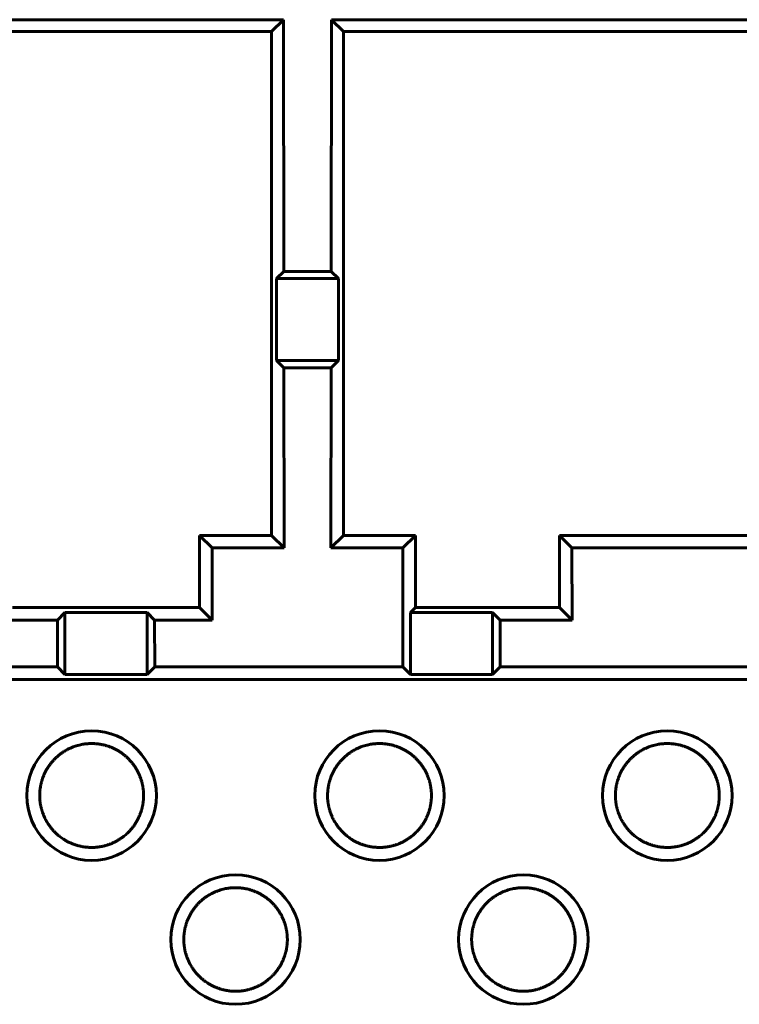
# Model space of a CAD drawing. Units: millimetres. Extents: x 0 to 627, y 0 to 420.
# Drawn here: x 123 to 133, y 132 to 145 of the extents above; entities that cross this region are included whole.
import ezdxf

# ---------------------------------------------------------------- set-up
doc = ezdxf.new("R2010")
doc.units = ezdxf.units.MM
doc.linetypes.add('K5LT_BASIC', pattern=[0])
doc.layers.add('Системный слой', color=7, linetype='Continuous')

msp = doc.modelspace()

# ---------------------------------------------------------------- linework, layer by layer
at = {"layer": 'Системный слой', "color": 150, "linetype": 'K5LT_BASIC', "lineweight": 60, "true_color": 0x0080ff}
for p, q in [((126.337, 145.326), (111.806, 145.326)), ((126.337, 145.326), (126.171, 145.161)), ((126.341, 141.83), (126.337, 145.326)), ((127.006, 145.326), (127.002, 141.83)), ((136.537, 145.326), (127.006, 145.326)), ((127.006, 145.326), (127.171, 145.161)), ((111.971, 145.161), (126.171, 145.161)), ((126.171, 145.161), (126.171, 138.161)), ((127.171, 145.161), (136.371, 145.161)), ((127.171, 138.161), (127.171, 145.161)), ((126.341, 141.83), (126.241, 141.731)), ((126.241, 141.731), (126.241, 140.591)), ((127.101, 141.731), (126.241, 141.731)), ((126.341, 141.83), (127.002, 141.83)), ((127.002, 141.83), (127.101, 141.731)), ((127.101, 140.591), (127.101, 141.731)), ((126.241, 140.591), (127.101, 140.591)), ((126.342, 140.49), (126.241, 140.591)), ((126.345, 137.987), (126.342, 140.49)), ((127.001, 140.49), (126.342, 140.49)), ((126.997, 137.987), (127.001, 140.49)), ((127.001, 140.49), (127.101, 140.591)), ((125.345, 137.987), (125.171, 138.161)), ((125.171, 138.161), (126.171, 138.161)), ((125.171, 137.161), (125.171, 138.161)), ((126.345, 137.987), (126.171, 138.161)), ((126.997, 137.987), (127.171, 138.161)), ((128.171, 138.161), (127.171, 138.161)), ((127.997, 137.987), (128.171, 138.161)), ((128.171, 137.161), (128.171, 138.161)), ((133.371, 138.161), (130.171, 138.161)), ((130.345, 137.987), (130.171, 138.161)), ((130.171, 137.161), (130.171, 138.161)), ((126.345, 137.987), (125.345, 137.987)), ((125.345, 137.987), (125.347, 136.986)), ((126.997, 137.987), (127.997, 137.987)), ((127.997, 137.987), (127.995, 136.337)), ((130.345, 137.987), (133.197, 137.987)), ((130.345, 137.987), (130.347, 136.986)), ((125.171, 137.161), (122.571, 137.161)), ((123.196, 136.986), (123.301, 137.091)), ((124.441, 137.091), (123.301, 137.091)), ((123.301, 137.091), (123.301, 136.231)), ((124.441, 136.231), (124.441, 137.091)), ((124.547, 136.986), (124.441, 137.091)), ((125.347, 136.986), (125.171, 137.161)), ((128.101, 137.091), (128.171, 137.161)), ((129.241, 137.091), (128.101, 137.091)), ((128.101, 137.091), (128.101, 136.231)), ((128.171, 137.161), (130.171, 137.161)), ((129.347, 136.986), (129.241, 137.091)), ((129.241, 136.231), (129.241, 137.091)), ((130.347, 136.986), (130.171, 137.161)), ((122.396, 136.986), (123.196, 136.986)), ((123.196, 136.986), (123.195, 136.337)), ((124.547, 136.986), (124.548, 136.337)), ((124.547, 136.986), (125.347, 136.986)), ((130.347, 136.986), (129.347, 136.986)), ((129.347, 136.986), (129.348, 136.337)), ((114.948, 136.337), (123.195, 136.337)), ((123.195, 136.337), (123.301, 136.231)), ((124.548, 136.337), (124.441, 136.231)), ((127.995, 136.337), (124.548, 136.337)), ((127.995, 136.337), (128.101, 136.231)), ((129.348, 136.337), (129.241, 136.231)), ((129.348, 136.337), (134.195, 136.337)), ((162.771, 136.161), (100.771, 136.161)), ((123.301, 136.231), (124.441, 136.231)), ((128.101, 136.231), (129.241, 136.231))]:
    msp.add_line(p, q, dxfattribs=at)
for centre in [(123.671, 134.547), (127.671, 134.547), (131.671, 134.547), (125.671, 132.547), (129.671, 132.547)]:
    msp.add_circle(centre, 0.9, dxfattribs=at)
for points, knots in [([(124.393, 134.547), (124.393, 134.541), (124.393, 134.527), (124.392, 134.508), (124.391, 134.49), (124.389, 134.472), (124.387, 134.455), (124.385, 134.438), (124.382, 134.421), (124.379, 134.405), (124.375, 134.389), (124.372, 134.372), (124.367, 134.356), (124.363, 134.34), (124.358, 134.324), (124.352, 134.308), (124.346, 134.292), (124.34, 134.276), (124.333, 134.26), (124.326, 134.244), (124.318, 134.228), (124.31, 134.211), (124.301, 134.195), (124.292, 134.179), (124.282, 134.163), (124.272, 134.147), (124.261, 134.132), (124.251, 134.117), (124.24, 134.103), (124.228, 134.089), (124.216, 134.075), (124.204, 134.06), (124.187, 134.043), (124.168, 134.024), (124.145, 134.003), (124.123, 133.985), (124.104, 133.971), (124.089, 133.959), (124.074, 133.949), (124.06, 133.94), (124.045, 133.931), (124.03, 133.922), (124.015, 133.913), (123.999, 133.905), (123.983, 133.897), (123.967, 133.89), (123.95, 133.882), (123.933, 133.875), (123.916, 133.869), (123.898, 133.863), (123.88, 133.857), (123.862, 133.852), (123.844, 133.847), (123.825, 133.843), (123.806, 133.839), (123.787, 133.836), (123.768, 133.833), (123.748, 133.83), (123.728, 133.829), (123.707, 133.827), (123.688, 133.827), (123.674, 133.826), (123.66, 133.826), (123.644, 133.827), (123.623, 133.828), (123.602, 133.83), (123.581, 133.832), (123.561, 133.835), (123.54, 133.838), (123.52, 133.842), (123.5, 133.847), (123.481, 133.852), (123.461, 133.858), (123.442, 133.864), (123.423, 133.87), (123.404, 133.878), (123.386, 133.885), (123.368, 133.893), (123.35, 133.902), (123.333, 133.911), (123.316, 133.92), (123.298, 133.931), (123.275, 133.945), (123.249, 133.963), (123.22, 133.985), (123.195, 134.006), (123.174, 134.025), (123.158, 134.041), (123.144, 134.055), (123.133, 134.068), (123.123, 134.079), (123.113, 134.091), (123.103, 134.103), (123.092, 134.118), (123.08, 134.135), (123.066, 134.156), (123.051, 134.18), (123.035, 134.206), (123.024, 134.229), (123.015, 134.248), (123.008, 134.265), (123, 134.282), (122.993, 134.301), (122.987, 134.318), (122.982, 134.334), (122.978, 134.35), (122.973, 134.367), (122.968, 134.386), (122.964, 134.404), (122.961, 134.421), (122.958, 134.436), (122.956, 134.451), (122.954, 134.466), (122.953, 134.482), (122.951, 134.498), (122.95, 134.514), (122.95, 134.531), (122.95, 134.542), (122.95, 134.554), (122.95, 134.566), (122.951, 134.584), (122.952, 134.603), (122.953, 134.622), (122.956, 134.642), (122.959, 134.662), (122.962, 134.681), (122.966, 134.701), (122.97, 134.72), (122.975, 134.739), (122.981, 134.758), (122.987, 134.777), (122.994, 134.796), (123.001, 134.815), (123.009, 134.834), (123.017, 134.853), (123.026, 134.872), (123.036, 134.891), (123.046, 134.909), (123.057, 134.926), (123.068, 134.944), (123.079, 134.961), (123.091, 134.977), (123.104, 134.994), (123.117, 135.01), (123.13, 135.026), (123.144, 135.041), (123.159, 135.056), (123.174, 135.071), (123.189, 135.085), (123.205, 135.099), (123.221, 135.112), (123.237, 135.125), (123.253, 135.137), (123.272, 135.15), (123.293, 135.163), (123.317, 135.177), (123.339, 135.189), (123.359, 135.199), (123.377, 135.207), (123.395, 135.215), (123.417, 135.224), (123.445, 135.234), (123.479, 135.244), (123.515, 135.253), (123.544, 135.259), (123.568, 135.263), (123.587, 135.265), (123.604, 135.267), (123.621, 135.268), (123.638, 135.269), (123.655, 135.27), (123.672, 135.27), (123.69, 135.27), (123.707, 135.269), (123.725, 135.268), (123.743, 135.267), (123.761, 135.265), (123.779, 135.262), (123.797, 135.259), (123.814, 135.256), (123.832, 135.252), (123.85, 135.248), (123.868, 135.243), (123.886, 135.237), (123.904, 135.232), (123.922, 135.225), (123.941, 135.218), (123.959, 135.21), (123.978, 135.202), (123.997, 135.193), (124.016, 135.183), (124.034, 135.172), (124.053, 135.161), (124.071, 135.15), (124.089, 135.137), (124.106, 135.125), (124.122, 135.112), (124.138, 135.099), (124.153, 135.086), (124.168, 135.072), (124.183, 135.058), (124.197, 135.043), (124.211, 135.027), (124.225, 135.012), (124.238, 134.996), (124.251, 134.979), (124.263, 134.962), (124.274, 134.946), (124.285, 134.928), (124.299, 134.906), (124.312, 134.882), (124.323, 134.858), (124.332, 134.841), (124.339, 134.823), (124.346, 134.804), (124.353, 134.786), (124.359, 134.768), (124.364, 134.751), (124.369, 134.733), (124.374, 134.716), (124.377, 134.699), (124.381, 134.683), (124.384, 134.666), (124.386, 134.65), (124.388, 134.635), (124.39, 134.619), (124.391, 134.604), (124.392, 134.59), (124.393, 134.575), (124.393, 134.561), (124.393, 134.552), (124.393, 134.548), (124.393, 134.547)], [0, 0, 0, 0, 0.005392, 0.010764, 0.016148, 0.021461, 0.026752, 0.032036, 0.037247, 0.042381, 0.047522, 0.052645, 0.057682, 0.06259, 0.06746, 0.072251, 0.076969, 0.081558, 0.086099, 0.090561, 0.094976, 0.099321, 0.103653, 0.107943, 0.112197, 0.116345, 0.12043, 0.124399, 0.128293, 0.132068, 0.135796, 0.139801, 0.144125, 0.150253, 0.15634, 0.16237, 0.166415, 0.170048, 0.173283, 0.176523, 0.179768, 0.183017, 0.18627, 0.189528, 0.192795, 0.19607, 0.19937, 0.202685, 0.206007, 0.209318, 0.212615, 0.215916, 0.219243, 0.22259, 0.225967, 0.229357, 0.2328, 0.236287, 0.239848, 0.243455, 0.247132, 0.249707, 0.250837, 0.25455, 0.258249, 0.261935, 0.26561, 0.269252, 0.272872, 0.276466, 0.280048, 0.28362, 0.287198, 0.290784, 0.294371, 0.297943, 0.301502, 0.305056, 0.30861, 0.312148, 0.315668, 0.319526, 0.323734, 0.330465, 0.337485, 0.344783, 0.349789, 0.354413, 0.358259, 0.361716, 0.364791, 0.367868, 0.371318, 0.375141, 0.379745, 0.384761, 0.392141, 0.399306, 0.406272, 0.410746, 0.414919, 0.420186, 0.425588, 0.431085, 0.435352, 0.439681, 0.445606, 0.451579, 0.4577, 0.462413, 0.467092, 0.471762, 0.476436, 0.48113, 0.485815, 0.490399, 0.494922, 0.499435, 0.499447, 0.504022, 0.508639, 0.513275, 0.517944, 0.522642, 0.52729, 0.53188, 0.536408, 0.540898, 0.545328, 0.549737, 0.554125, 0.558508, 0.562904, 0.567338, 0.571808, 0.576271, 0.580679, 0.58504, 0.589366, 0.59368, 0.597994, 0.60232, 0.60667, 0.611031, 0.615405, 0.619789, 0.624193, 0.628602, 0.632992, 0.637357, 0.641704, 0.646044, 0.650385, 0.654737, 0.660549, 0.666349, 0.672131, 0.676457, 0.680763, 0.685009, 0.689209, 0.695626, 0.704256, 0.71327, 0.720435, 0.725331, 0.729753, 0.733713, 0.737672, 0.741661, 0.745682, 0.74974, 0.753817, 0.757932, 0.762072, 0.766248, 0.770441, 0.774659, 0.778888, 0.783124, 0.787344, 0.791569, 0.795804, 0.800066, 0.804336, 0.808638, 0.812971, 0.817386, 0.821867, 0.826439, 0.831043, 0.835641, 0.840218, 0.844766, 0.849274, 0.853688, 0.858037, 0.862319, 0.866575, 0.870824, 0.875096, 0.879394, 0.883702, 0.888011, 0.892329, 0.896663, 0.900994, 0.905294, 0.909566, 0.913808, 0.922266, 0.926508, 0.930741, 0.934954, 0.939119, 0.943264, 0.947365, 0.951427, 0.955396, 0.959305, 0.96314, 0.966944, 0.970697, 0.974427, 0.978116, 0.981802, 0.985472, 0.989134, 0.992767, 0.996386, 0.999765, 1, 1, 1, 1]), ([(128.393, 134.547), (128.393, 134.541), (128.393, 134.527), (128.392, 134.508), (128.391, 134.49), (128.389, 134.472), (128.387, 134.455), (128.385, 134.438), (128.382, 134.421), (128.379, 134.405), (128.375, 134.389), (128.372, 134.372), (128.367, 134.356), (128.363, 134.34), (128.358, 134.324), (128.352, 134.308), (128.346, 134.292), (128.34, 134.276), (128.333, 134.26), (128.326, 134.244), (128.318, 134.228), (128.31, 134.211), (128.301, 134.195), (128.292, 134.179), (128.282, 134.163), (128.272, 134.147), (128.261, 134.132), (128.251, 134.117), (128.24, 134.103), (128.228, 134.089), (128.216, 134.075), (128.204, 134.06), (128.187, 134.043), (128.168, 134.024), (128.145, 134.003), (128.123, 133.985), (128.104, 133.971), (128.089, 133.959), (128.074, 133.949), (128.06, 133.94), (128.045, 133.931), (128.03, 133.922), (128.015, 133.913), (127.999, 133.905), (127.983, 133.897), (127.967, 133.89), (127.95, 133.882), (127.933, 133.875), (127.916, 133.869), (127.898, 133.863), (127.88, 133.857), (127.862, 133.852), (127.844, 133.847), (127.825, 133.843), (127.806, 133.839), (127.787, 133.836), (127.768, 133.833), (127.748, 133.83), (127.728, 133.829), (127.707, 133.827), (127.688, 133.827), (127.674, 133.826), (127.66, 133.826), (127.644, 133.827), (127.623, 133.828), (127.602, 133.83), (127.581, 133.832), (127.561, 133.835), (127.54, 133.838), (127.52, 133.842), (127.5, 133.847), (127.481, 133.852), (127.461, 133.858), (127.442, 133.864), (127.423, 133.87), (127.404, 133.878), (127.386, 133.885), (127.368, 133.893), (127.35, 133.902), (127.333, 133.911), (127.316, 133.92), (127.298, 133.931), (127.275, 133.945), (127.249, 133.963), (127.22, 133.985), (127.195, 134.006), (127.174, 134.025), (127.158, 134.041), (127.144, 134.055), (127.133, 134.068), (127.123, 134.079), (127.113, 134.091), (127.103, 134.103), (127.092, 134.118), (127.08, 134.135), (127.066, 134.156), (127.051, 134.18), (127.035, 134.206), (127.024, 134.229), (127.015, 134.248), (127.008, 134.265), (127, 134.282), (126.993, 134.301), (126.987, 134.318), (126.982, 134.334), (126.978, 134.35), (126.973, 134.367), (126.968, 134.386), (126.964, 134.404), (126.961, 134.421), (126.958, 134.436), (126.956, 134.451), (126.954, 134.466), (126.953, 134.482), (126.951, 134.498), (126.95, 134.514), (126.95, 134.531), (126.95, 134.542), (126.95, 134.554), (126.95, 134.566), (126.951, 134.584), (126.952, 134.603), (126.953, 134.622), (126.956, 134.642), (126.959, 134.662), (126.962, 134.681), (126.966, 134.701), (126.97, 134.72), (126.975, 134.739), (126.981, 134.758), (126.987, 134.777), (126.994, 134.796), (127.001, 134.815), (127.009, 134.834), (127.017, 134.853), (127.026, 134.872), (127.036, 134.891), (127.046, 134.909), (127.057, 134.926), (127.068, 134.944), (127.079, 134.961), (127.091, 134.977), (127.104, 134.994), (127.117, 135.01), (127.13, 135.026), (127.144, 135.041), (127.159, 135.056), (127.174, 135.071), (127.189, 135.085), (127.205, 135.099), (127.221, 135.112), (127.237, 135.125), (127.253, 135.137), (127.272, 135.15), (127.293, 135.163), (127.317, 135.177), (127.339, 135.189), (127.359, 135.199), (127.377, 135.207), (127.395, 135.215), (127.417, 135.224), (127.445, 135.234), (127.479, 135.244), (127.515, 135.253), (127.544, 135.259), (127.568, 135.263), (127.587, 135.265), (127.604, 135.267), (127.621, 135.268), (127.638, 135.269), (127.655, 135.27), (127.672, 135.27), (127.69, 135.27), (127.707, 135.269), (127.725, 135.268), (127.743, 135.267), (127.761, 135.265), (127.779, 135.262), (127.797, 135.259), (127.814, 135.256), (127.832, 135.252), (127.85, 135.248), (127.868, 135.243), (127.886, 135.237), (127.904, 135.232), (127.922, 135.225), (127.941, 135.218), (127.959, 135.21), (127.978, 135.202), (127.997, 135.193), (128.016, 135.183), (128.034, 135.172), (128.053, 135.161), (128.071, 135.15), (128.089, 135.137), (128.106, 135.125), (128.122, 135.112), (128.138, 135.099), (128.153, 135.086), (128.168, 135.072), (128.183, 135.058), (128.197, 135.043), (128.211, 135.027), (128.225, 135.012), (128.238, 134.996), (128.251, 134.979), (128.263, 134.962), (128.274, 134.946), (128.285, 134.928), (128.299, 134.906), (128.312, 134.882), (128.323, 134.858), (128.332, 134.841), (128.339, 134.823), (128.346, 134.804), (128.353, 134.786), (128.359, 134.768), (128.364, 134.751), (128.369, 134.733), (128.374, 134.716), (128.377, 134.699), (128.381, 134.683), (128.384, 134.666), (128.386, 134.65), (128.388, 134.635), (128.39, 134.619), (128.391, 134.604), (128.392, 134.59), (128.393, 134.575), (128.393, 134.561), (128.393, 134.552), (128.393, 134.548), (128.393, 134.547)], [0, 0, 0, 0, 0.005392, 0.010764, 0.016148, 0.021461, 0.026752, 0.032036, 0.037247, 0.042381, 0.047522, 0.052645, 0.057682, 0.06259, 0.06746, 0.072251, 0.076969, 0.081558, 0.086099, 0.090561, 0.094976, 0.099321, 0.103653, 0.107943, 0.112197, 0.116345, 0.12043, 0.124399, 0.128293, 0.132068, 0.135796, 0.139801, 0.144125, 0.150253, 0.15634, 0.16237, 0.166415, 0.170048, 0.173283, 0.176523, 0.179768, 0.183017, 0.18627, 0.189528, 0.192795, 0.19607, 0.19937, 0.202685, 0.206007, 0.209318, 0.212615, 0.215916, 0.219243, 0.22259, 0.225967, 0.229357, 0.2328, 0.236287, 0.239848, 0.243455, 0.247132, 0.249707, 0.250837, 0.25455, 0.258249, 0.261935, 0.26561, 0.269252, 0.272872, 0.276466, 0.280048, 0.28362, 0.287198, 0.290784, 0.294371, 0.297943, 0.301502, 0.305056, 0.30861, 0.312148, 0.315668, 0.319526, 0.323734, 0.330465, 0.337485, 0.344783, 0.349789, 0.354413, 0.358259, 0.361716, 0.364791, 0.367868, 0.371318, 0.375141, 0.379745, 0.384761, 0.392141, 0.399306, 0.406272, 0.410746, 0.414919, 0.420186, 0.425588, 0.431085, 0.435352, 0.439681, 0.445606, 0.451579, 0.4577, 0.462413, 0.467092, 0.471762, 0.476436, 0.48113, 0.485815, 0.490399, 0.494922, 0.499435, 0.499447, 0.504022, 0.508639, 0.513275, 0.517944, 0.522642, 0.52729, 0.53188, 0.536408, 0.540898, 0.545328, 0.549737, 0.554125, 0.558508, 0.562904, 0.567338, 0.571808, 0.576271, 0.580679, 0.58504, 0.589366, 0.59368, 0.597994, 0.60232, 0.60667, 0.611031, 0.615405, 0.619789, 0.624193, 0.628602, 0.632992, 0.637357, 0.641704, 0.646044, 0.650385, 0.654737, 0.660549, 0.666349, 0.672131, 0.676457, 0.680763, 0.685009, 0.689209, 0.695626, 0.704256, 0.71327, 0.720435, 0.725331, 0.729753, 0.733713, 0.737672, 0.741661, 0.745682, 0.74974, 0.753817, 0.757932, 0.762072, 0.766248, 0.770441, 0.774659, 0.778888, 0.783124, 0.787344, 0.791569, 0.795804, 0.800066, 0.804336, 0.808638, 0.812971, 0.817386, 0.821867, 0.826439, 0.831043, 0.835641, 0.840218, 0.844766, 0.849274, 0.853688, 0.858037, 0.862319, 0.866575, 0.870824, 0.875096, 0.879394, 0.883702, 0.888011, 0.892329, 0.896663, 0.900994, 0.905294, 0.909566, 0.913808, 0.922266, 0.926508, 0.930741, 0.934954, 0.939119, 0.943264, 0.947365, 0.951427, 0.955396, 0.959305, 0.96314, 0.966944, 0.970697, 0.974427, 0.978116, 0.981802, 0.985472, 0.989134, 0.992767, 0.996386, 0.999765, 1, 1, 1, 1]), ([(132.393, 134.547), (132.393, 134.541), (132.393, 134.527), (132.392, 134.508), (132.391, 134.49), (132.389, 134.472), (132.387, 134.455), (132.385, 134.438), (132.382, 134.421), (132.379, 134.405), (132.375, 134.389), (132.372, 134.372), (132.367, 134.356), (132.363, 134.34), (132.358, 134.324), (132.352, 134.308), (132.346, 134.292), (132.34, 134.276), (132.333, 134.26), (132.326, 134.244), (132.318, 134.228), (132.31, 134.211), (132.301, 134.195), (132.292, 134.179), (132.282, 134.163), (132.272, 134.147), (132.261, 134.132), (132.251, 134.117), (132.24, 134.103), (132.228, 134.089), (132.216, 134.075), (132.204, 134.06), (132.187, 134.043), (132.168, 134.024), (132.145, 134.003), (132.123, 133.985), (132.104, 133.971), (132.089, 133.959), (132.074, 133.949), (132.06, 133.94), (132.045, 133.931), (132.03, 133.922), (132.015, 133.913), (131.999, 133.905), (131.983, 133.897), (131.967, 133.89), (131.95, 133.882), (131.933, 133.875), (131.916, 133.869), (131.898, 133.863), (131.88, 133.857), (131.862, 133.852), (131.844, 133.847), (131.825, 133.843), (131.806, 133.839), (131.787, 133.836), (131.768, 133.833), (131.748, 133.83), (131.728, 133.829), (131.707, 133.827), (131.688, 133.827), (131.674, 133.826), (131.66, 133.826), (131.644, 133.827), (131.623, 133.828), (131.602, 133.83), (131.581, 133.832), (131.561, 133.835), (131.54, 133.838), (131.52, 133.842), (131.5, 133.847), (131.481, 133.852), (131.461, 133.858), (131.442, 133.864), (131.423, 133.87), (131.404, 133.878), (131.386, 133.885), (131.368, 133.893), (131.35, 133.902), (131.333, 133.911), (131.316, 133.92), (131.298, 133.931), (131.275, 133.945), (131.249, 133.963), (131.22, 133.985), (131.195, 134.006), (131.174, 134.025), (131.158, 134.041), (131.144, 134.055), (131.133, 134.068), (131.123, 134.079), (131.113, 134.091), (131.103, 134.103), (131.092, 134.118), (131.08, 134.135), (131.066, 134.156), (131.051, 134.18), (131.035, 134.206), (131.024, 134.229), (131.015, 134.248), (131.008, 134.265), (131, 134.282), (130.993, 134.301), (130.987, 134.318), (130.982, 134.334), (130.978, 134.35), (130.973, 134.367), (130.968, 134.386), (130.964, 134.404), (130.961, 134.421), (130.958, 134.436), (130.956, 134.451), (130.954, 134.466), (130.953, 134.482), (130.951, 134.498), (130.95, 134.514), (130.95, 134.531), (130.95, 134.542), (130.95, 134.554), (130.95, 134.566), (130.951, 134.584), (130.952, 134.603), (130.953, 134.622), (130.956, 134.642), (130.959, 134.662), (130.962, 134.681), (130.966, 134.701), (130.97, 134.72), (130.975, 134.739), (130.981, 134.758), (130.987, 134.777), (130.994, 134.796), (131.001, 134.815), (131.009, 134.834), (131.017, 134.853), (131.026, 134.872), (131.036, 134.891), (131.046, 134.909), (131.057, 134.926), (131.068, 134.944), (131.079, 134.961), (131.091, 134.977), (131.104, 134.994), (131.117, 135.01), (131.13, 135.026), (131.144, 135.041), (131.159, 135.056), (131.174, 135.071), (131.189, 135.085), (131.205, 135.099), (131.221, 135.112), (131.237, 135.125), (131.253, 135.137), (131.272, 135.15), (131.293, 135.163), (131.317, 135.177), (131.339, 135.189), (131.359, 135.199), (131.377, 135.207), (131.395, 135.215), (131.417, 135.224), (131.445, 135.234), (131.479, 135.244), (131.515, 135.253), (131.544, 135.259), (131.568, 135.263), (131.587, 135.265), (131.604, 135.267), (131.621, 135.268), (131.638, 135.269), (131.655, 135.27), (131.672, 135.27), (131.69, 135.27), (131.707, 135.269), (131.725, 135.268), (131.743, 135.267), (131.761, 135.265), (131.779, 135.262), (131.797, 135.259), (131.814, 135.256), (131.832, 135.252), (131.85, 135.248), (131.868, 135.243), (131.886, 135.237), (131.904, 135.232), (131.922, 135.225), (131.941, 135.218), (131.959, 135.21), (131.978, 135.202), (131.997, 135.193), (132.016, 135.183), (132.034, 135.172), (132.053, 135.161), (132.071, 135.15), (132.089, 135.137), (132.106, 135.125), (132.122, 135.112), (132.138, 135.099), (132.153, 135.086), (132.168, 135.072), (132.183, 135.058), (132.197, 135.043), (132.211, 135.027), (132.225, 135.012), (132.238, 134.996), (132.251, 134.979), (132.263, 134.962), (132.274, 134.946), (132.285, 134.928), (132.299, 134.906), (132.312, 134.882), (132.323, 134.858), (132.332, 134.841), (132.339, 134.823), (132.346, 134.804), (132.353, 134.786), (132.359, 134.768), (132.364, 134.751), (132.369, 134.733), (132.374, 134.716), (132.377, 134.699), (132.381, 134.683), (132.384, 134.666), (132.386, 134.65), (132.388, 134.635), (132.39, 134.619), (132.391, 134.604), (132.392, 134.59), (132.393, 134.575), (132.393, 134.561), (132.393, 134.552), (132.393, 134.548), (132.393, 134.547)], [0, 0, 0, 0, 0.005392, 0.010764, 0.016148, 0.021461, 0.026752, 0.032036, 0.037247, 0.042381, 0.047522, 0.052645, 0.057682, 0.06259, 0.06746, 0.072251, 0.076969, 0.081558, 0.086099, 0.090561, 0.094976, 0.099321, 0.103653, 0.107943, 0.112197, 0.116345, 0.12043, 0.124399, 0.128293, 0.132068, 0.135796, 0.139801, 0.144125, 0.150253, 0.15634, 0.16237, 0.166415, 0.170048, 0.173283, 0.176523, 0.179768, 0.183017, 0.18627, 0.189528, 0.192795, 0.19607, 0.19937, 0.202685, 0.206007, 0.209318, 0.212615, 0.215916, 0.219243, 0.22259, 0.225967, 0.229357, 0.2328, 0.236287, 0.239848, 0.243455, 0.247132, 0.249707, 0.250837, 0.25455, 0.258249, 0.261935, 0.26561, 0.269252, 0.272872, 0.276466, 0.280048, 0.28362, 0.287198, 0.290784, 0.294371, 0.297943, 0.301502, 0.305056, 0.30861, 0.312148, 0.315668, 0.319526, 0.323734, 0.330465, 0.337485, 0.344783, 0.349789, 0.354413, 0.358259, 0.361716, 0.364791, 0.367868, 0.371318, 0.375141, 0.379745, 0.384761, 0.392141, 0.399306, 0.406272, 0.410746, 0.414919, 0.420186, 0.425588, 0.431085, 0.435352, 0.439681, 0.445606, 0.451579, 0.4577, 0.462413, 0.467092, 0.471762, 0.476436, 0.48113, 0.485815, 0.490399, 0.494922, 0.499435, 0.499447, 0.504022, 0.508639, 0.513275, 0.517944, 0.522642, 0.52729, 0.53188, 0.536408, 0.540898, 0.545328, 0.549737, 0.554125, 0.558508, 0.562904, 0.567338, 0.571808, 0.576271, 0.580679, 0.58504, 0.589366, 0.59368, 0.597994, 0.60232, 0.60667, 0.611031, 0.615405, 0.619789, 0.624193, 0.628602, 0.632992, 0.637357, 0.641704, 0.646044, 0.650385, 0.654737, 0.660549, 0.666349, 0.672131, 0.676457, 0.680763, 0.685009, 0.689209, 0.695626, 0.704256, 0.71327, 0.720435, 0.725331, 0.729753, 0.733713, 0.737672, 0.741661, 0.745682, 0.74974, 0.753817, 0.757932, 0.762072, 0.766248, 0.770441, 0.774659, 0.778888, 0.783124, 0.787344, 0.791569, 0.795804, 0.800066, 0.804336, 0.808638, 0.812971, 0.817386, 0.821867, 0.826439, 0.831043, 0.835641, 0.840218, 0.844766, 0.849274, 0.853688, 0.858037, 0.862319, 0.866575, 0.870824, 0.875096, 0.879394, 0.883702, 0.888011, 0.892329, 0.896663, 0.900994, 0.905294, 0.909566, 0.913808, 0.922266, 0.926508, 0.930741, 0.934954, 0.939119, 0.943264, 0.947365, 0.951427, 0.955396, 0.959305, 0.96314, 0.966944, 0.970697, 0.974427, 0.978116, 0.981802, 0.985472, 0.989134, 0.992767, 0.996386, 0.999765, 1, 1, 1, 1]), ([(126.391, 132.547), (126.391, 132.541), (126.391, 132.528), (126.39, 132.509), (126.389, 132.49), (126.387, 132.472), (126.385, 132.455), (126.382, 132.438), (126.38, 132.422), (126.377, 132.405), (126.373, 132.389), (126.369, 132.373), (126.365, 132.357), (126.36, 132.341), (126.355, 132.325), (126.35, 132.309), (126.344, 132.293), (126.338, 132.277), (126.331, 132.261), (126.324, 132.245), (126.316, 132.229), (126.308, 132.212), (126.299, 132.196), (126.29, 132.18), (126.28, 132.164), (126.27, 132.149), (126.259, 132.134), (126.249, 132.119), (126.238, 132.104), (126.226, 132.09), (126.215, 132.076), (126.202, 132.062), (126.186, 132.045), (126.166, 132.026), (126.143, 132.005), (126.122, 131.987), (126.103, 131.973), (126.088, 131.961), (126.073, 131.951), (126.059, 131.942), (126.044, 131.933), (126.029, 131.924), (126.014, 131.915), (125.998, 131.907), (125.982, 131.899), (125.966, 131.892), (125.949, 131.885), (125.932, 131.878), (125.915, 131.871), (125.897, 131.865), (125.88, 131.86), (125.862, 131.854), (125.843, 131.85), (125.825, 131.845), (125.806, 131.841), (125.787, 131.838), (125.767, 131.835), (125.748, 131.833), (125.727, 131.831), (125.707, 131.83), (125.688, 131.829), (125.674, 131.829), (125.66, 131.829), (125.644, 131.829), (125.623, 131.83), (125.602, 131.832), (125.581, 131.834), (125.561, 131.837), (125.541, 131.841), (125.521, 131.845), (125.501, 131.849), (125.481, 131.854), (125.462, 131.86), (125.443, 131.866), (125.424, 131.873), (125.405, 131.88), (125.387, 131.887), (125.369, 131.895), (125.351, 131.904), (125.334, 131.913), (125.317, 131.922), (125.299, 131.933), (125.277, 131.947), (125.251, 131.964), (125.222, 131.987), (125.196, 132.008), (125.175, 132.027), (125.16, 132.043), (125.146, 132.057), (125.135, 132.069), (125.125, 132.081), (125.115, 132.092), (125.105, 132.105), (125.094, 132.119), (125.082, 132.136), (125.068, 132.157), (125.053, 132.181), (125.038, 132.208), (125.026, 132.23), (125.017, 132.249), (125.01, 132.266), (125.003, 132.283), (124.996, 132.302), (124.99, 132.319), (124.985, 132.334), (124.98, 132.35), (124.975, 132.368), (124.97, 132.387), (124.967, 132.405), (124.963, 132.421), (124.961, 132.436), (124.959, 132.451), (124.957, 132.466), (124.955, 132.482), (124.954, 132.498), (124.953, 132.514), (124.952, 132.531), (124.952, 132.542), (124.952, 132.554), (124.952, 132.566), (124.953, 132.584), (124.954, 132.603), (124.956, 132.622), (124.958, 132.642), (124.961, 132.661), (124.964, 132.681), (124.968, 132.7), (124.973, 132.719), (124.978, 132.739), (124.983, 132.758), (124.989, 132.777), (124.996, 132.796), (125.003, 132.815), (125.011, 132.833), (125.02, 132.852), (125.029, 132.871), (125.038, 132.89), (125.048, 132.907), (125.059, 132.925), (125.07, 132.942), (125.081, 132.959), (125.093, 132.976), (125.106, 132.992), (125.119, 133.008), (125.132, 133.024), (125.146, 133.04), (125.16, 133.055), (125.175, 133.069), (125.191, 133.083), (125.206, 133.097), (125.222, 133.11), (125.238, 133.123), (125.255, 133.135), (125.273, 133.148), (125.294, 133.161), (125.318, 133.175), (125.34, 133.187), (125.36, 133.197), (125.378, 133.205), (125.396, 133.213), (125.418, 133.221), (125.445, 133.231), (125.48, 133.242), (125.515, 133.251), (125.545, 133.256), (125.568, 133.26), (125.587, 133.263), (125.604, 133.264), (125.621, 133.266), (125.638, 133.267), (125.655, 133.267), (125.672, 133.268), (125.69, 133.267), (125.707, 133.267), (125.725, 133.266), (125.743, 133.264), (125.76, 133.262), (125.778, 133.26), (125.796, 133.257), (125.814, 133.253), (125.832, 133.25), (125.85, 133.245), (125.867, 133.24), (125.885, 133.235), (125.903, 133.229), (125.922, 133.223), (125.94, 133.216), (125.958, 133.208), (125.977, 133.2), (125.996, 133.19), (126.015, 133.181), (126.033, 133.17), (126.052, 133.159), (126.07, 133.147), (126.087, 133.135), (126.104, 133.123), (126.12, 133.11), (126.136, 133.097), (126.152, 133.084), (126.167, 133.07), (126.181, 133.056), (126.196, 133.041), (126.209, 133.026), (126.223, 133.01), (126.236, 132.994), (126.249, 132.978), (126.261, 132.961), (126.272, 132.944), (126.283, 132.927), (126.297, 132.904), (126.309, 132.881), (126.321, 132.857), (126.329, 132.84), (126.337, 132.822), (126.344, 132.804), (126.351, 132.786), (126.357, 132.768), (126.362, 132.75), (126.367, 132.733), (126.371, 132.715), (126.375, 132.699), (126.378, 132.682), (126.381, 132.666), (126.384, 132.65), (126.386, 132.634), (126.387, 132.619), (126.389, 132.604), (126.39, 132.589), (126.39, 132.575), (126.391, 132.561), (126.391, 132.552), (126.391, 132.548), (126.391, 132.547)], [0, 0, 0, 0, 0.005392, 0.010764, 0.016148, 0.021461, 0.026752, 0.032036, 0.037247, 0.04238, 0.047522, 0.052645, 0.057681, 0.062589, 0.067459, 0.072251, 0.076969, 0.081558, 0.086098, 0.09056, 0.094976, 0.099321, 0.103653, 0.107943, 0.112197, 0.116345, 0.12043, 0.1244, 0.128294, 0.132068, 0.135796, 0.139802, 0.144126, 0.150254, 0.156341, 0.162371, 0.166415, 0.170048, 0.173283, 0.176523, 0.179768, 0.183017, 0.18627, 0.189528, 0.192795, 0.196071, 0.19937, 0.202686, 0.206008, 0.209318, 0.212615, 0.215916, 0.219243, 0.22259, 0.225967, 0.229357, 0.2328, 0.236287, 0.239848, 0.243455, 0.247132, 0.249707, 0.250837, 0.25455, 0.258248, 0.261935, 0.265609, 0.269252, 0.272871, 0.276465, 0.280047, 0.28362, 0.287197, 0.290783, 0.29437, 0.297942, 0.3015, 0.305054, 0.308608, 0.312146, 0.315666, 0.319524, 0.323732, 0.330462, 0.337482, 0.344779, 0.349784, 0.354407, 0.358253, 0.36171, 0.364783, 0.36786, 0.371309, 0.375131, 0.379734, 0.384748, 0.392125, 0.399287, 0.40625, 0.410721, 0.414892, 0.420156, 0.425554, 0.431047, 0.435313, 0.439639, 0.445561, 0.451533, 0.457652, 0.462364, 0.467044, 0.471714, 0.476388, 0.481083, 0.485769, 0.490354, 0.494879, 0.499404, 0.499434, 0.50398, 0.508599, 0.513237, 0.517909, 0.52261, 0.527262, 0.531855, 0.536387, 0.54088, 0.545313, 0.549724, 0.554115, 0.5585, 0.562898, 0.567333, 0.571804, 0.576268, 0.580678, 0.585039, 0.589365, 0.593679, 0.597993, 0.602319, 0.606669, 0.61103, 0.615404, 0.619787, 0.624192, 0.6286, 0.632989, 0.637355, 0.641701, 0.646042, 0.650382, 0.654734, 0.660545, 0.666345, 0.672126, 0.676451, 0.680758, 0.685004, 0.689203, 0.695619, 0.704249, 0.713263, 0.720427, 0.725323, 0.729746, 0.733705, 0.737664, 0.741654, 0.745675, 0.749734, 0.75381, 0.757925, 0.762065, 0.766242, 0.770435, 0.774654, 0.778884, 0.78312, 0.78734, 0.791566, 0.795801, 0.800063, 0.804333, 0.808635, 0.812969, 0.817383, 0.821865, 0.826437, 0.831041, 0.835639, 0.840217, 0.844764, 0.849272, 0.853687, 0.858036, 0.862317, 0.866574, 0.870823, 0.875095, 0.879393, 0.8837, 0.88801, 0.892328, 0.896662, 0.900993, 0.905293, 0.909565, 0.913807, 0.922265, 0.926507, 0.93074, 0.934953, 0.939119, 0.943263, 0.947365, 0.951426, 0.955396, 0.959304, 0.963139, 0.966944, 0.970696, 0.974427, 0.978116, 0.981802, 0.985472, 0.989134, 0.992767, 0.996386, 0.999765, 1, 1, 1, 1]), ([(130.391, 132.547), (130.391, 132.541), (130.391, 132.528), (130.39, 132.509), (130.389, 132.49), (130.387, 132.472), (130.385, 132.455), (130.382, 132.438), (130.38, 132.422), (130.377, 132.405), (130.373, 132.389), (130.369, 132.373), (130.365, 132.357), (130.36, 132.341), (130.355, 132.325), (130.35, 132.309), (130.344, 132.293), (130.338, 132.277), (130.331, 132.261), (130.324, 132.245), (130.316, 132.229), (130.308, 132.212), (130.299, 132.196), (130.29, 132.18), (130.28, 132.164), (130.27, 132.149), (130.259, 132.134), (130.249, 132.119), (130.238, 132.104), (130.226, 132.09), (130.215, 132.076), (130.202, 132.062), (130.186, 132.045), (130.166, 132.026), (130.143, 132.005), (130.122, 131.987), (130.103, 131.973), (130.088, 131.961), (130.073, 131.951), (130.059, 131.942), (130.044, 131.933), (130.029, 131.924), (130.014, 131.915), (129.998, 131.907), (129.982, 131.899), (129.966, 131.892), (129.949, 131.885), (129.932, 131.878), (129.915, 131.871), (129.897, 131.865), (129.88, 131.86), (129.862, 131.854), (129.843, 131.85), (129.825, 131.845), (129.806, 131.841), (129.787, 131.838), (129.767, 131.835), (129.748, 131.833), (129.727, 131.831), (129.707, 131.83), (129.688, 131.829), (129.674, 131.829), (129.66, 131.829), (129.644, 131.829), (129.623, 131.83), (129.602, 131.832), (129.581, 131.834), (129.561, 131.837), (129.541, 131.841), (129.521, 131.845), (129.501, 131.849), (129.481, 131.854), (129.462, 131.86), (129.443, 131.866), (129.424, 131.873), (129.405, 131.88), (129.387, 131.887), (129.369, 131.895), (129.351, 131.904), (129.334, 131.913), (129.317, 131.922), (129.299, 131.933), (129.277, 131.947), (129.251, 131.964), (129.222, 131.987), (129.196, 132.008), (129.175, 132.027), (129.16, 132.043), (129.146, 132.057), (129.135, 132.069), (129.125, 132.081), (129.115, 132.092), (129.105, 132.105), (129.094, 132.119), (129.082, 132.136), (129.068, 132.157), (129.053, 132.181), (129.038, 132.208), (129.026, 132.23), (129.017, 132.249), (129.01, 132.266), (129.003, 132.283), (128.996, 132.302), (128.99, 132.319), (128.985, 132.334), (128.98, 132.35), (128.975, 132.368), (128.97, 132.387), (128.967, 132.405), (128.963, 132.421), (128.961, 132.436), (128.959, 132.451), (128.957, 132.466), (128.955, 132.482), (128.954, 132.498), (128.953, 132.514), (128.952, 132.531), (128.952, 132.542), (128.952, 132.554), (128.952, 132.566), (128.953, 132.584), (128.954, 132.603), (128.956, 132.622), (128.958, 132.642), (128.961, 132.661), (128.964, 132.681), (128.968, 132.7), (128.973, 132.719), (128.978, 132.739), (128.983, 132.758), (128.989, 132.777), (128.996, 132.796), (129.003, 132.815), (129.011, 132.833), (129.02, 132.852), (129.029, 132.871), (129.038, 132.89), (129.048, 132.907), (129.059, 132.925), (129.07, 132.942), (129.081, 132.959), (129.093, 132.976), (129.106, 132.992), (129.119, 133.008), (129.132, 133.024), (129.146, 133.04), (129.16, 133.055), (129.175, 133.069), (129.191, 133.083), (129.206, 133.097), (129.222, 133.11), (129.238, 133.123), (129.255, 133.135), (129.273, 133.148), (129.294, 133.161), (129.318, 133.175), (129.34, 133.187), (129.36, 133.197), (129.378, 133.205), (129.396, 133.213), (129.418, 133.221), (129.445, 133.231), (129.48, 133.242), (129.515, 133.251), (129.545, 133.256), (129.568, 133.26), (129.587, 133.263), (129.604, 133.264), (129.621, 133.266), (129.638, 133.267), (129.655, 133.267), (129.672, 133.268), (129.69, 133.267), (129.707, 133.267), (129.725, 133.266), (129.743, 133.264), (129.76, 133.262), (129.778, 133.26), (129.796, 133.257), (129.814, 133.253), (129.832, 133.25), (129.85, 133.245), (129.867, 133.24), (129.885, 133.235), (129.903, 133.229), (129.922, 133.223), (129.94, 133.216), (129.958, 133.208), (129.977, 133.2), (129.996, 133.19), (130.015, 133.181), (130.033, 133.17), (130.052, 133.159), (130.07, 133.147), (130.087, 133.135), (130.104, 133.123), (130.12, 133.11), (130.136, 133.097), (130.152, 133.084), (130.167, 133.07), (130.181, 133.056), (130.196, 133.041), (130.209, 133.026), (130.223, 133.01), (130.236, 132.994), (130.249, 132.978), (130.261, 132.961), (130.272, 132.944), (130.283, 132.927), (130.297, 132.904), (130.309, 132.881), (130.321, 132.857), (130.329, 132.84), (130.337, 132.822), (130.344, 132.804), (130.351, 132.786), (130.357, 132.768), (130.362, 132.75), (130.367, 132.733), (130.371, 132.715), (130.375, 132.699), (130.378, 132.682), (130.381, 132.666), (130.384, 132.65), (130.386, 132.634), (130.387, 132.619), (130.389, 132.604), (130.39, 132.589), (130.39, 132.575), (130.391, 132.561), (130.391, 132.552), (130.391, 132.548), (130.391, 132.547)], [0, 0, 0, 0, 0.005392, 0.010764, 0.016148, 0.021461, 0.026752, 0.032036, 0.037247, 0.04238, 0.047522, 0.052645, 0.057681, 0.062589, 0.067459, 0.072251, 0.076969, 0.081558, 0.086098, 0.09056, 0.094976, 0.099321, 0.103653, 0.107943, 0.112197, 0.116345, 0.12043, 0.1244, 0.128294, 0.132068, 0.135796, 0.139802, 0.144126, 0.150254, 0.156341, 0.162371, 0.166415, 0.170048, 0.173283, 0.176523, 0.179768, 0.183017, 0.18627, 0.189528, 0.192795, 0.196071, 0.19937, 0.202686, 0.206008, 0.209318, 0.212615, 0.215916, 0.219243, 0.22259, 0.225967, 0.229357, 0.2328, 0.236287, 0.239848, 0.243455, 0.247132, 0.249707, 0.250837, 0.25455, 0.258248, 0.261935, 0.265609, 0.269252, 0.272871, 0.276465, 0.280047, 0.28362, 0.287197, 0.290783, 0.29437, 0.297942, 0.3015, 0.305054, 0.308608, 0.312146, 0.315666, 0.319524, 0.323732, 0.330462, 0.337482, 0.344779, 0.349784, 0.354407, 0.358253, 0.36171, 0.364783, 0.36786, 0.371309, 0.375131, 0.379734, 0.384748, 0.392125, 0.399287, 0.40625, 0.410721, 0.414892, 0.420156, 0.425554, 0.431047, 0.435313, 0.439639, 0.445561, 0.451533, 0.457652, 0.462364, 0.467044, 0.471714, 0.476388, 0.481083, 0.485769, 0.490354, 0.494879, 0.499404, 0.499434, 0.50398, 0.508599, 0.513237, 0.517909, 0.52261, 0.527262, 0.531855, 0.536387, 0.54088, 0.545313, 0.549724, 0.554115, 0.5585, 0.562898, 0.567333, 0.571804, 0.576268, 0.580678, 0.585039, 0.589365, 0.593679, 0.597993, 0.602319, 0.606669, 0.61103, 0.615404, 0.619787, 0.624192, 0.6286, 0.632989, 0.637355, 0.641701, 0.646042, 0.650382, 0.654734, 0.660545, 0.666345, 0.672126, 0.676451, 0.680758, 0.685004, 0.689203, 0.695619, 0.704249, 0.713263, 0.720427, 0.725323, 0.729746, 0.733705, 0.737664, 0.741654, 0.745675, 0.749734, 0.75381, 0.757925, 0.762065, 0.766242, 0.770435, 0.774654, 0.778884, 0.78312, 0.78734, 0.791566, 0.795801, 0.800063, 0.804333, 0.808635, 0.812969, 0.817383, 0.821865, 0.826437, 0.831041, 0.835639, 0.840217, 0.844764, 0.849272, 0.853687, 0.858036, 0.862317, 0.866574, 0.870823, 0.875095, 0.879393, 0.8837, 0.88801, 0.892328, 0.896662, 0.900993, 0.905293, 0.909565, 0.913807, 0.922265, 0.926507, 0.93074, 0.934953, 0.939119, 0.943263, 0.947365, 0.951426, 0.955396, 0.959304, 0.963139, 0.966944, 0.970696, 0.974427, 0.978116, 0.981802, 0.985472, 0.989134, 0.992767, 0.996386, 0.999765, 1, 1, 1, 1])]:
    msp.add_open_spline(points, degree=3, knots=knots, dxfattribs=at)

doc.saveas('drawing.dxf')
